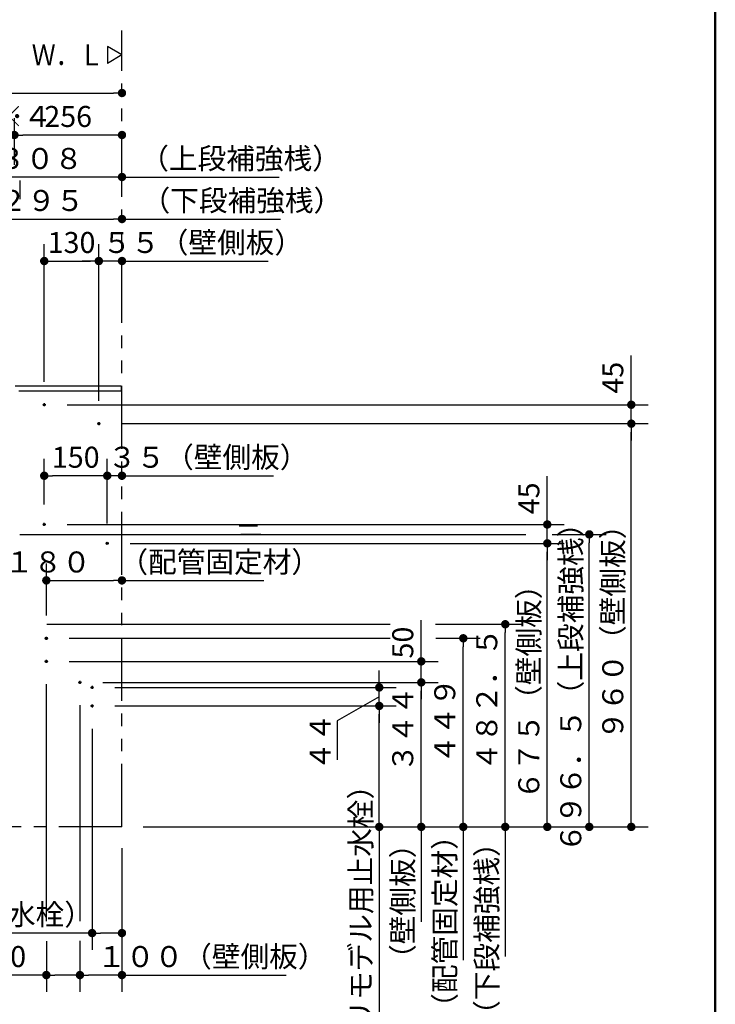
# Model space of a CAD drawing. Units: millimetres. Extents: x -397 to -10, y 7 to 287.
# Drawn here: x -93 to -10, y 67 to 184 of the extents above; entities that cross this region are included whole.
import ezdxf

# ---------------------------------------------------------------- set-up
doc = ezdxf.new("R2010")
doc.units = ezdxf.units.MM
doc.linetypes.add('CENTER', pattern=[12, 7.5, -1.5, 1.5, -1.5])
doc.linetypes.add('PHANTOM', pattern=[15, 7.5, -1.5, 1.5, -1.5, 1.5, -1.5])
doc.layers.add('AV', color=7, linetype='Continuous')
doc.styles.get("Standard").update_dxf_attribs({"font": 'ROMANS', "bigfont": 'BIGFONT'})
doc.dimstyles.new('ISO-25', dxfattribs={"dimtxt": 2.5, "dimasz": 2.5, "dimexe": 1.25, "dimexo": 0.625, "dimtad": 1, "dimtxsty": 'Standard', "dimcen": 2.5, "dimadec": 0, "dimazin": 0, "dimtfac": 1, "dimtmove": 0, "dimatfit": 3, "dimfxl": 1, "dimarcsym": 0})

# ---------------------------------------------------------------- blocks, each defined once
blk = doc.blocks.new('VIS-UWCBA-L0015')
at = {"color": 0, "linetype": 'Continuous'}
for p, q in [((-80.63, 179.53), (-82.37, 180.53)), ((-82.37, 180.53), (-82.37, 178.53)), ((-80.63, 179.53), (-82.37, 178.53))]:
    blk.add_line(p, q, dxfattribs=at)
blk = doc.blocks.new('_DOT')
at = {"color": 0, "linetype": 'ByBlock', "lineweight": -2}
blk.add_line((-0.5, 0), (-1, 0), dxfattribs=at)
at = {"color": 0, "linetype": 'ByBlock', "const_width": 0.5}
blk.add_lwpolyline([(-0.25, 0, 1), (0.25, 0, 1)], format="xyb", close=True, dxfattribs=at)
blk = doc.blocks.new('*D54')
at = {"color": 0, "lineweight": -2}
for p, q in [((-80.67, 135.64), (-18, 135.64)), ((-20, 88.64), (-20, 134.64)), ((-78.09, 87.64), (-18, 87.64))]:
    blk.add_line(p, q, dxfattribs=at)
at = {"layer": 'Defpoints', "color": 0}
for p in [(-83.21, 135.64), (-20, 135.64), (-80.63, 87.64)]:
    blk.add_point(p, dxfattribs=at)
at = {"color": 0, "lineweight": -2}
for p, rotation in [((-20, 135.64), 90), ((-20, 87.64), 270)]:
    blk.add_blockref('_DOT', p, dxfattribs=dict(at, rotation=rotation))
at = {"color": 0, "insert": (-21.88, 111.64), "char_height": 2.5, "attachment_point": 5, "rotation": 90}
blk.add_mtext('９６０（壁側板）', dxfattribs=at)
blk = doc.blocks.new('*D55')
at = {"color": 0, "lineweight": -2}
for p, q in [((-20, 137.89), (-20, 143.76)), ((-20, 138.89), (-20, 139.89)), ((-87.17, 137.89), (-18, 137.89)), ((-20, 135.64), (-20, 137.89)), ((-20, 134.64), (-20, 133.64))]:
    blk.add_line(p, q, dxfattribs=at)
at = {"layer": 'Defpoints', "color": 0}
for p in [(-89.71, 137.89), (-20, 137.89), (-83.21, 135.64)]:
    blk.add_point(p, dxfattribs=at)
at = {"color": 0, "lineweight": -2}
for p, rotation in [((-20, 137.89), 270), ((-20, 135.64), 90)]:
    blk.add_blockref('_DOT', p, dxfattribs=dict(at, rotation=rotation))
at = {"color": 0, "insert": (-21.88, 141.11), "char_height": 2.5, "attachment_point": 5, "rotation": 90}
blk.add_mtext('45', dxfattribs=at)
blk = doc.blocks.new('*D56')
at = {"color": 0, "lineweight": -2}
for p, q in [((-83.38, 138.35), (-83.38, 157)), ((-84.38, 155), (-85.38, 155)), ((-80.63, 155), (-83.38, 155)), ((-80.63, 155), (-63.24, 155)), ((-79.63, 155), (-78.63, 155))]:
    blk.add_line(p, q, dxfattribs=at)
at = {"layer": 'Defpoints', "color": 0}
for p in [(-80.63, 157.64), (-83.38, 155), (-83.38, 135.81)]:
    blk.add_point(p, dxfattribs=at)
at = {"color": 0, "lineweight": -2}
blk.add_blockref('_DOT', (-83.38, 155), dxfattribs=at)
at = {"color": 0, "lineweight": -2, "rotation": 180}
blk.add_blockref('_DOT', (-80.63, 155), dxfattribs=at)
at = {"color": 0, "insert": (-71.01, 156.88), "char_height": 2.5, "attachment_point": 5}
blk.add_mtext('５５（壁側板）', dxfattribs=at)
blk = doc.blocks.new('*D57')
at = {"color": 0, "lineweight": -2}
for p, q in [((-81.47, 102.04), (-48, 102.04)), ((-50, 88.64), (-50, 101.04)), ((-50, 87.64), (-50, 52.39))]:
    blk.add_line(p, q, dxfattribs=at)
at = {"layer": 'Defpoints', "color": 0}
for p in [(-84.01, 102.04), (-50, 102.04), (-80.63, 87.64)]:
    blk.add_point(p, dxfattribs=at)
at = {"color": 0, "lineweight": -2}
for p, rotation in [((-50, 102.04), 90), ((-50, 87.64), 270)]:
    blk.add_blockref('_DOT', p, dxfattribs=dict(at, rotation=rotation))
at = {"color": 0, "insert": (-51.88, 68.73), "char_height": 2.5, "attachment_point": 5, "rotation": 90}
blk.add_mtext('２８８※３（リモデル用止水栓）', dxfattribs=at)
blk = doc.blocks.new('*D58')
at = {"color": 0, "lineweight": -2}
for p, q in [((-50, 105.24), (-50, 106.24)), ((-81.47, 104.24), (-48, 104.24)), ((-50, 102.04), (-50, 104.24)), ((-50, 101.04), (-50, 100.04))]:
    blk.add_line(p, q, dxfattribs=at)
at = {"color": 7, "linetype": 'Continuous'}
for p, q in [((-50, 103.14), (-55, 100.25)), ((-55, 100.25), (-55, 95.61))]:
    blk.add_line(p, q, dxfattribs=at)
at = {"layer": 'Defpoints', "color": 0}
for p in [(-84.01, 104.24), (-50, 104.24), (-84.01, 102.04)]:
    blk.add_point(p, dxfattribs=at)
at = {"color": 0, "lineweight": -2}
for p, rotation in [((-50, 104.24), 270), ((-50, 102.04), 90)]:
    blk.add_blockref('_DOT', p, dxfattribs=dict(at, rotation=rotation))
at = {"color": 0, "insert": (-55, 97.75), "char_height": 2.5, "attachment_point": 8, "rotation": 90}
blk.add_mtext('４４', dxfattribs=at)
blk = doc.blocks.new('*D59')
at = {"color": 0, "lineweight": -2}
for p, q in [((-84.18, 99.32), (-84.18, 73)), ((-84.18, 75), (-123.23, 75)), ((-81.63, 75), (-83.18, 75))]:
    blk.add_line(p, q, dxfattribs=at)
at = {"layer": 'Defpoints', "color": 0}
for p in [(-84.18, 101.86), (-80.63, 87.64), (-84.18, 75)]:
    blk.add_point(p, dxfattribs=at)
at = {"color": 0, "lineweight": -2, "rotation": 180}
blk.add_blockref('_DOT', (-84.18, 75), dxfattribs=at)
at = {"color": 0, "lineweight": -2}
blk.add_blockref('_DOT', (-80.63, 75), dxfattribs=at)
at = {"color": 0, "insert": (-107.96, 76.88), "char_height": 2.5, "attachment_point": 5}
blk.add_mtext('７１※３（リモデル用止水栓）', dxfattribs=at)
blk = doc.blocks.new('*D60')
at = {"color": 0, "lineweight": -2}
for p, q in [((-82.92, 104.84), (-43, 104.84)), ((-45, 88.64), (-45, 103.84)), ((-45, 87.64), (-45, 76.33))]:
    blk.add_line(p, q, dxfattribs=at)
at = {"layer": 'Defpoints', "color": 0}
for p in [(-85.46, 104.84), (-45, 104.84), (-80.63, 87.64)]:
    blk.add_point(p, dxfattribs=at)
at = {"color": 0, "lineweight": -2}
for p, rotation in [((-45, 104.84), 90), ((-45, 87.64), 270)]:
    blk.add_blockref('_DOT', p, dxfattribs=dict(at, rotation=rotation))
at = {"color": 0, "insert": (-46.88, 87.31), "char_height": 2.5, "attachment_point": 5, "rotation": 90}
blk.add_mtext('（壁側板）\u3000\u3000３４４', dxfattribs=at)
blk = doc.blocks.new('*D61')
at = {"color": 0, "lineweight": -2}
for p, q in [((-45, 107.34), (-45, 112.23)), ((-45, 108.34), (-45, 109.34)), ((-86.92, 107.34), (-43, 107.34)), ((-45, 104.84), (-45, 107.34)), ((-45, 103.84), (-45, 102.84))]:
    blk.add_line(p, q, dxfattribs=at)
at = {"layer": 'Defpoints', "color": 0}
for p in [(-89.46, 107.34), (-45, 107.34), (-85.46, 104.84)]:
    blk.add_point(p, dxfattribs=at)
at = {"color": 0, "lineweight": -2}
for p, rotation in [((-45, 107.34), 270), ((-45, 104.84), 90)]:
    blk.add_blockref('_DOT', p, dxfattribs=dict(at, rotation=rotation))
at = {"color": 0, "insert": (-46.88, 109.58), "char_height": 2.5, "attachment_point": 5, "rotation": 90}
blk.add_mtext('50', dxfattribs=at)
blk = doc.blocks.new('*D62')
at = {"color": 0, "lineweight": -2}
for p, q in [((-79.67, 121.39), (-28, 121.39)), ((-30, 88.64), (-30, 120.39))]:
    blk.add_line(p, q, dxfattribs=at)
at = {"layer": 'Defpoints', "color": 0}
for p in [(-82.21, 121.39), (-30, 121.39), (-80.63, 87.64)]:
    blk.add_point(p, dxfattribs=at)
at = {"color": 0, "lineweight": -2}
for p, rotation in [((-30, 121.39), 89.99999999999999), ((-30, 87.64), 270)]:
    blk.add_blockref('_DOT', p, dxfattribs=dict(at, rotation=rotation))
at = {"color": 0, "insert": (-31.88, 104.51), "char_height": 2.5, "attachment_point": 5, "rotation": 90}
blk.add_mtext('６７５（壁側板）', dxfattribs=at)
blk = doc.blocks.new('*D63')
at = {"color": 0, "lineweight": -2}
for p, q in [((-30, 123.64), (-30, 129.4)), ((-30, 124.64), (-30, 125.64)), ((-87.17, 123.64), (-28, 123.64)), ((-30, 121.39), (-30, 123.64)), ((-30, 120.39), (-30, 119.39))]:
    blk.add_line(p, q, dxfattribs=at)
at = {"layer": 'Defpoints', "color": 0}
for p in [(-89.71, 123.64), (-30, 123.64), (-82.21, 121.39)]:
    blk.add_point(p, dxfattribs=at)
at = {"color": 0, "lineweight": -2}
for p, rotation in [((-30, 123.64), 270), ((-30, 121.39), 90)]:
    blk.add_blockref('_DOT', p, dxfattribs=dict(at, rotation=rotation))
at = {"color": 0, "insert": (-31.87, 126.75), "char_height": 2.5, "attachment_point": 5, "rotation": 90}
blk.add_mtext('45', dxfattribs=at)
blk = doc.blocks.new('*D64')
at = {"color": 0, "lineweight": -2}
for p, q in [((-83.38, 129.44), (-84.38, 129.44)), ((-80.63, 129.44), (-82.38, 129.44)), ((-80.63, 129.44), (-62.6, 129.44)), ((-79.63, 129.44), (-78.63, 129.44))]:
    blk.add_line(p, q, dxfattribs=at)
at = {"layer": 'Defpoints', "color": 0}
for p in [(-82.38, 129.44), (-82.38, 121.21), (-80.63, 87.64)]:
    blk.add_point(p, dxfattribs=at)
at = {"color": 0, "lineweight": -2}
blk.add_blockref('_DOT', (-82.38, 129.44), dxfattribs=at)
at = {"color": 0, "lineweight": -2, "rotation": 180}
blk.add_blockref('_DOT', (-80.63, 129.44), dxfattribs=at)
at = {"color": 0, "insert": (-70.37, 131.32), "char_height": 2.5, "attachment_point": 5}
blk.add_mtext('３５（壁側板）', dxfattribs=at)
blk = doc.blocks.new('*D65')
at = {"color": 0, "lineweight": -2}
for p, q in [((-89.88, 126), (-89.88, 131.44)), ((-82.38, 123.75), (-82.38, 131.44)), ((-83.38, 129.44), (-88.88, 129.44))]:
    blk.add_line(p, q, dxfattribs=at)
at = {"layer": 'Defpoints', "color": 0}
for p in [(-89.88, 129.44), (-89.88, 123.46), (-82.38, 121.21)]:
    blk.add_point(p, dxfattribs=at)
at = {"color": 0, "lineweight": -2, "rotation": 180}
blk.add_blockref('_DOT', (-89.88, 129.44), dxfattribs=at)
at = {"color": 0, "lineweight": -2}
blk.add_blockref('_DOT', (-82.38, 129.44), dxfattribs=at)
at = {"color": 0, "insert": (-86.13, 131.32), "char_height": 2.5, "attachment_point": 5}
blk.add_mtext('150', dxfattribs=at)
blk = doc.blocks.new('*D66')
at = {"color": 0, "lineweight": -2}
for p, q in [((-80.63, 85.1), (-80.63, 68)), ((-81.63, 70), (-84.63, 70)), ((-80.63, 70), (-61.09, 70))]:
    blk.add_line(p, q, dxfattribs=at)
at = {"layer": 'Defpoints', "color": 0}
for p in [(-85.63, 104.66), (-80.63, 87.64), (-85.63, 70)]:
    blk.add_point(p, dxfattribs=at)
at = {"color": 0, "lineweight": -2, "rotation": 180}
blk.add_blockref('_DOT', (-85.63, 70), dxfattribs=at)
at = {"color": 0, "lineweight": -2}
blk.add_blockref('_DOT', (-80.63, 70), dxfattribs=at)
at = {"color": 0, "insert": (-69.93, 71.88), "char_height": 2.5, "attachment_point": 5}
blk.add_mtext('１００（壁側板）', dxfattribs=at)
blk = doc.blocks.new('*D67')
at = {"color": 0, "lineweight": -2}
for p, q in [((-89.63, 74.02), (-89.63, 68)), ((-85.63, 74.06), (-85.63, 68)), ((-89.63, 70), (-96.58, 70)), ((-86.63, 70), (-88.63, 70))]:
    blk.add_line(p, q, dxfattribs=at)
at = {"layer": 'Defpoints', "color": 0}
for p in [(-89.63, 76.56), (-85.63, 76.6), (-89.63, 70)]:
    blk.add_point(p, dxfattribs=at)
at = {"color": 0, "lineweight": -2, "rotation": 180}
blk.add_blockref('_DOT', (-89.63, 70), dxfattribs=at)
at = {"color": 0, "lineweight": -2}
blk.add_blockref('_DOT', (-85.63, 70), dxfattribs=at)
at = {"color": 0, "insert": (-93.93, 71.88), "char_height": 2.5, "attachment_point": 5}
blk.add_mtext('80', dxfattribs=at)
blk = doc.blocks.new('*D68')
at = {"color": 0, "lineweight": -2}
blk.add_line((-81.63, 170), (-92.43, 170), dxfattribs=at)
at = {"layer": 'Defpoints', "color": 0}
for p in [(-80.63, 182.97), (-93.43, 170), (-93.43, 139.14)]:
    blk.add_point(p, dxfattribs=at)
at = {"color": 0, "lineweight": -2, "rotation": 180}
blk.add_blockref('_DOT', (-93.43, 170), dxfattribs=at)
at = {"color": 0, "lineweight": -2}
blk.add_blockref('_DOT', (-80.63, 170), dxfattribs=at)
at = {"color": 0, "insert": (-87.03, 171.88), "char_height": 2.5, "attachment_point": 5}
blk.add_mtext('256', dxfattribs=at)
blk = doc.blocks.new('*D70')
at = {"color": 0, "lineweight": -2}
for p, q in [((-160.63, 132.58), (-160.63, 177)), ((-159.63, 175), (-81.63, 175))]:
    blk.add_line(p, q, dxfattribs=at)
at = {"layer": 'Defpoints', "color": 0}
for p in [(-80.63, 187.03), (-80.63, 175), (-160.63, 130.04)]:
    blk.add_point(p, dxfattribs=at)
at = {"color": 0, "lineweight": -2, "rotation": 180}
blk.add_blockref('_DOT', (-160.63, 175), dxfattribs=at)
at = {"color": 0, "lineweight": -2}
blk.add_blockref('_DOT', (-80.63, 175), dxfattribs=at)
at = {"color": 0, "insert": (-120.63, 176.88), "char_height": 2.5, "attachment_point": 5}
blk.add_mtext('１２００～１６００※４', dxfattribs=at)
blk = doc.blocks.new('*D73')
at = {"color": 0, "lineweight": -2}
for p, q in [((-94.38, 160), (-81.63, 160)), ((-80.63, 160), (-61.76, 160))]:
    blk.add_line(p, q, dxfattribs=at)
at = {"layer": 'Defpoints', "color": 0}
for p in [(-80.63, 182.97), (-80.63, 160), (-95.38, 112.36)]:
    blk.add_point(p, dxfattribs=at)
at = {"color": 0, "lineweight": -2, "rotation": 180}
blk.add_blockref('_DOT', (-95.38, 160), dxfattribs=at)
at = {"color": 0, "lineweight": -2}
blk.add_blockref('_DOT', (-80.63, 160), dxfattribs=at)
at = {"color": 0, "insert": (-74.88, 161.88), "char_height": 2.5, "attachment_point": 5}
blk.add_mtext('２９５\u3000\u3000（下段補強桟）', dxfattribs=at)
blk = doc.blocks.new('*D74')
at = {"color": 0, "lineweight": -2}
for p, q in [((-43.3, 111.76), (-33, 111.76)), ((-35, 88.64), (-35, 110.76)), ((-35, 87.64), (-35, 72.21))]:
    blk.add_line(p, q, dxfattribs=at)
at = {"layer": 'Defpoints', "color": 0}
for p in [(-45.84, 111.76), (-35, 111.76), (-93.43, 87.64)]:
    blk.add_point(p, dxfattribs=at)
at = {"color": 0, "lineweight": -2}
for p, rotation in [((-35, 111.76), 89.99999999999999), ((-35, 87.64), 270)]:
    blk.add_blockref('_DOT', p, dxfattribs=dict(at, rotation=rotation))
at = {"color": 0, "insert": (-36.88, 87.47), "char_height": 2.5, "attachment_point": 5, "rotation": 90}
blk.add_mtext('（下段補強桟）\u3000\u3000４８２．５', dxfattribs=at)
blk = doc.blocks.new('*D76')
at = {"color": 0, "lineweight": -2}
for p, q in [((-89.88, 140.6), (-89.88, 157)), ((-88.88, 155), (-84.38, 155))]:
    blk.add_line(p, q, dxfattribs=at)
at = {"layer": 'Defpoints', "color": 0}
for p in [(-83.38, 155), (-89.88, 138.06), (-83.38, 135.81)]:
    blk.add_point(p, dxfattribs=at)
at = {"color": 0, "lineweight": -2, "rotation": 180}
blk.add_blockref('_DOT', (-89.88, 155), dxfattribs=at)
at = {"color": 0, "lineweight": -2}
blk.add_blockref('_DOT', (-83.38, 155), dxfattribs=at)
at = {"color": 0, "insert": (-86.63, 156.88), "char_height": 2.5, "attachment_point": 5}
blk.add_mtext('130', dxfattribs=at)
blk = doc.blocks.new('*D84')
at = {"color": 0, "lineweight": -2}
for p, q in [((-125.43, 168.19), (-125.43, 172)), ((-93.43, 166.44), (-93.43, 172)), ((-94.43, 170), (-124.43, 170))]:
    blk.add_line(p, q, dxfattribs=at)
at = {"layer": 'Defpoints', "color": 0}
for p in [(-125.43, 170), (-125.43, 165.65), (-93.43, 163.9)]:
    blk.add_point(p, dxfattribs=at)
at = {"color": 0, "lineweight": -2, "rotation": 180}
blk.add_blockref('_DOT', (-125.43, 170), dxfattribs=at)
at = {"color": 0, "lineweight": -2}
blk.add_blockref('_DOT', (-93.43, 170), dxfattribs=at)
at = {"color": 0, "insert": (-109.43, 171.88), "char_height": 2.5, "attachment_point": 5}
blk.add_mtext('６４０（紙巻器中心）※４', dxfattribs=at)
blk = doc.blocks.new('*D85')
at = {"color": 0, "lineweight": -2}
for p, q in [((-29.41, 122.46), (-23, 122.46)), ((-25, 88.64), (-25, 121.46))]:
    blk.add_line(p, q, dxfattribs=at)
at = {"layer": 'Defpoints', "color": 0}
for p in [(-31.95, 122.46), (-25, 122.46), (-80.63, 87.64)]:
    blk.add_point(p, dxfattribs=at)
at = {"color": 0, "lineweight": -2}
for p, rotation in [((-25, 122.46), 89.99999999999999), ((-25, 87.64), 270)]:
    blk.add_blockref('_DOT', p, dxfattribs=dict(at, rotation=rotation))
at = {"color": 0, "insert": (-26.88, 105.05), "char_height": 2.5, "attachment_point": 5, "rotation": 90}
blk.add_mtext('６９６．５（上段補強桟）', dxfattribs=at)
blk = doc.blocks.new('*D115')
at = {"color": 0, "lineweight": -2}
for p, q in [((-89.63, 112.8), (-89.63, 118.98)), ((-88.63, 116.98), (-81.63, 116.98)), ((-80.63, 116.98), (-63.75, 116.98))]:
    blk.add_line(p, q, dxfattribs=at)
at = {"layer": 'Defpoints', "color": 0}
for p in [(-80.63, 116.98), (-89.63, 110.26), (-80.63, 87.64)]:
    blk.add_point(p, dxfattribs=at)
at = {"color": 0, "lineweight": -2, "rotation": 180}
blk.add_blockref('_DOT', (-89.63, 116.98), dxfattribs=at)
at = {"color": 0, "lineweight": -2}
blk.add_blockref('_DOT', (-80.63, 116.98), dxfattribs=at)
at = {"color": 0, "insert": (-75.81, 118.85), "char_height": 2.5, "attachment_point": 5}
blk.add_mtext('１８０\u3000（配管固定材）', dxfattribs=at)
blk = doc.blocks.new('*D116')
at = {"color": 0, "lineweight": -2}
for p, q in [((-43.25, 110.09), (-38, 110.09)), ((-40, 88.64), (-40, 109.09)), ((-40, 87.64), (-40, 71.79))]:
    blk.add_line(p, q, dxfattribs=at)
at = {"layer": 'Defpoints', "color": 0}
for p in [(-45.79, 110.09), (-40, 110.09), (-80.63, 87.64)]:
    blk.add_point(p, dxfattribs=at)
at = {"color": 0, "lineweight": -2}
for p, rotation in [((-40, 110.09), 89.99999999999999), ((-40, 87.64), 270)]:
    blk.add_blockref('_DOT', p, dxfattribs=dict(at, rotation=rotation))
at = {"color": 0, "insert": (-41.88, 84.91), "char_height": 2.5, "attachment_point": 5, "rotation": 90}
blk.add_mtext('（配管固定材）\u3000\u3000４４９', dxfattribs=at)
blk = doc.blocks.new('*D118')
at = {"color": 0, "lineweight": -2}
for p, q in [((-96.03, 162.27), (-96.03, 167)), ((-81.63, 165), (-95.03, 165)), ((-80.63, 165), (-61.91, 165))]:
    blk.add_line(p, q, dxfattribs=at)
at = {"layer": 'Defpoints', "color": 0}
for p in [(-80.63, 182.97), (-96.03, 165), (-96.03, 159.73)]:
    blk.add_point(p, dxfattribs=at)
at = {"color": 0, "lineweight": -2, "rotation": 180}
blk.add_blockref('_DOT', (-96.03, 165), dxfattribs=at)
at = {"color": 0, "lineweight": -2}
blk.add_blockref('_DOT', (-80.63, 165), dxfattribs=at)
at = {"color": 0, "insert": (-75.04, 166.88), "char_height": 2.5, "attachment_point": 5}
blk.add_mtext('３０８\u3000\u3000（上段補強桟）', dxfattribs=at)
blk = doc.blocks.new('VIS-UWCBA-L0006')
at = {"color": 0, "linetype": 'Continuous', "lineweight": 50}
blk.add_line((-10, 10), (-10, 287), dxfattribs=at)

msp = doc.modelspace()

# ---------------------------------------------------------------- linework, layer by layer
at = {"color": 20, "linetype": 'PHANTOM'}
for q in [(-80.63490866, 182.42331254), (-165.43490866, 87.63956222)]:
    msp.add_line((-80.63490866, 87.63956222), q, dxfattribs=at)
at = {"color": 7, "linetype": 'Continuous'}
for p, q in [((-92.73490866, 162.35063939), (-92.73490866, 164.56848866)), ((-66.68913502, 123.48956222), (-64.49177595, 123.48956222)), ((-92.76990866, 122.46456222), (-32.56391529, 122.46456222)), ((-66.4915795, 122.48956222), (-64.09666492, 122.48956222)), ((-89.56990866, 111.76456222), (-48.69321637, 111.76456222)), ((-86.91990866, 110.08956222), (-48.71182934, 110.08956222)), ((-89.63490866, 104.62456222), (-89.63490866, 76.41471665)), ((-85.63490866, 102.12456222), (-85.63490866, 76.41471665))]:
    msp.add_line(p, q, dxfattribs=at)
at = {"color": 23, "linetype": 'Continuous'}
for p, q in [((-93.33490866, 140.13956222), (-80.73490866, 140.13956222)), ((-92.88490866, 139.53956222), (-80.73490866, 139.53956222)), ((-80.73490866, 140.13956222), (-80.73490866, 139.53956222))]:
    msp.add_line(p, q, dxfattribs=at)
at = {"color": 7, "linetype": 'CENTER'}
for p, q in [((-89.70990866, 137.88956222), (-90.05990866, 137.88956222)), ((-89.88490866, 138.06456222), (-89.88490866, 137.71456222)), ((-83.20990866, 135.63956222), (-83.55990866, 135.63956222)), ((-83.38490866, 135.81456222), (-83.38490866, 135.46456222)), ((-89.70990866, 123.63956222), (-90.05990866, 123.63956222)), ((-82.20990866, 121.38956222), (-82.55990866, 121.38956222)), ((-89.63490866, 110.26456222), (-89.63490866, 109.91456222)), ((-89.45990866, 110.08956222), (-89.80990866, 110.08956222)), ((-89.45990866, 107.33956222), (-89.80990866, 107.33956222)), ((-89.63490866, 107.51456222), (-89.63490866, 107.16456222)), ((-85.45990866, 104.83956222), (-85.80990866, 104.83956222)), ((-85.63490866, 105.01456222), (-85.63490866, 104.66456222)), ((-84.18490866, 104.41456222), (-84.18490866, 104.06456222)), ((-84.35990866, 104.23956222), (-84.00990866, 104.23956222)), ((-84.35990866, 102.03956222), (-84.00990866, 102.03956222)), ((-84.18490866, 102.21456222), (-84.18490866, 101.86456222))]:
    msp.add_line(p, q, dxfattribs=at)
at = {"color": 20, "linetype": 'CENTER'}
msp.add_line((-89.88490866, 123.46456222), (-89.88490866, 123.81456222), dxfattribs=at)
at = {"color": 7, "linetype": 'Continuous'}
for centre in [(-89.88490866, 137.88956222), (-83.38490866, 135.63956222), (-89.88490866, 123.63956222), (-82.38490866, 121.38956222), (-89.63490866, 110.08956222), (-89.63490866, 107.33956222), (-85.63490866, 104.83956222), (-84.18490866, 104.23956222), (-84.18490866, 102.03956222)]:
    msp.add_circle(centre, 0.125, dxfattribs=at)

# ---------------------------------------------------------------- block references
at = {"color": 7}
msp.add_blockref('VIS-UWCBA-L0015', (0, 0), dxfattribs=at)
at = {"layer": 'AV', "color": 7}
msp.add_blockref('VIS-UWCBA-L0006', (0, 0), dxfattribs=at)

# ---------------------------------------------------------------- texts
at = {"color": 7, "insert": (-91.36695929, 178.2803164), "char_height": 2.5, "attachment_point": 7}
msp.add_mtext('{\\W0.833333;Ｗ．Ｌ}', dxfattribs=at)

# ---------------------------------------------------------------- dimensions: what is measured, and where the dimension line sits
at = {"color": 7}
for base, p1, p2, angle, text, override, picture, middle in [((-80.63490866, 175), (-160.63490866, 130.03956222), (-80.63490866, 187.03452596), 180, '１２００～１６００※４', {"dimtxt": 2.5, "dimasz": 1, "dimexe": 2, "dimexo": 2.54, "dimgap": 0.625, "dimtad": 1, "dimtih": 0, "dimtoh": 0, "dimdec": 0, "dimdsep": 46, "dimblk1": 'DOT', "dimblk2": 'DOT', "dimsah": 1, "dimse1": 0, "dimse2": 1, "dimtmove": 0}, '*D70', (-120.63490866, 175)), ((-80.63490866, 160), (-95.38490866, 112.36456222), (-80.63490866, 182.96773211), 180, '２９５\u3000\u3000（下段補強桟）', {"dimtxt": 2.5, "dimasz": 1, "dimexe": 2, "dimexo": 2.54, "dimgap": 0.625, "dimtad": 1, "dimtih": 0, "dimtoh": 0, "dimdec": 0, "dimdsep": 46, "dimblk1": 'DOT', "dimblk2": 'DOT', "dimsah": 1, "dimse1": 1, "dimse2": 1, "dimtmove": 0}, '*D73', (-74.88223467, 160)), ((-83.38490866, 155), (-89.88490866, 138.06456222), (-83.38490866, 135.81456222), 180, '130', {"dimtxt": 2.5, "dimasz": 1, "dimexe": 2, "dimexo": 2.54, "dimgap": 0.625, "dimtad": 1, "dimtih": 0, "dimtoh": 0, "dimdec": 0, "dimdsep": 46, "dimblk1": 'DOT', "dimblk2": 'DOT', "dimsah": 1, "dimse1": 0, "dimse2": 1, "dimtmove": 0}, '*D76', (-86.63490866, 155)), ((-20, 137.88956222), (-83.20990866, 135.63956222), (-89.70990866, 137.88956222), 270, '45', {"dimtxt": 2.5, "dimasz": 1, "dimexe": 2, "dimexo": 2.54, "dimgap": 0.625, "dimtad": 1, "dimtih": 0, "dimtoh": 0, "dimdec": 0, "dimdsep": 46, "dimblk1": 'DOT', "dimblk2": 'DOT', "dimsah": 1, "dimse1": 1, "dimse2": 0, "dimtmove": 0}, '*D55', (-20, 141.10626684)), ((-20, 135.63956222), (-80.63490866, 87.63956222), (-83.20990866, 135.63956222), 270, '９６０（壁側板）', {"dimtxt": 2.5, "dimasz": 1, "dimexe": 2, "dimexo": 2.54, "dimgap": 0.625, "dimtad": 1, "dimtih": 0, "dimtoh": 0, "dimdec": 0, "dimdsep": 46, "dimblk1": 'DOT', "dimblk2": 'DOT', "dimsah": 1, "dimse1": 0, "dimse2": 0, "dimtmove": 0}, '*D54', (-20, 111.63956222)), ((-30, 123.63956222), (-82.20990866, 121.38956222), (-89.70990866, 123.63956222), 270, '45', {"dimtxt": 2.5, "dimasz": 1, "dimexe": 2, "dimexo": 2.54, "dimgap": 0.625, "dimtad": 1, "dimtih": 0, "dimtoh": 0, "dimdec": 0, "dimdsep": 46, "dimblk1": 'DOT', "dimblk2": 'DOT', "dimsah": 1, "dimse1": 1, "dimse2": 0, "dimtmove": 0}, '*D63', (-30, 126.75274794)), ((-25, 122.46456222), (-80.63490866, 87.63956222), (-31.95291248, 122.46456222), 270, '６９６．５（上段補強桟）', {"dimtxt": 2.5, "dimasz": 1, "dimexe": 2, "dimexo": 2.54, "dimgap": 0.625, "dimtad": 1, "dimtih": 0, "dimtoh": 0, "dimdec": 1, "dimdsep": 46, "dimblk1": 'DOT', "dimblk2": 'DOT', "dimsah": 1, "dimse1": 1, "dimse2": 0, "dimtmove": 0}, '*D85', (-25, 105.05206222)), ((-80.63490866, 116.97538382), (-89.63490866, 110.26456222), (-80.63490866, 87.63956222), 180, '１８０\u3000（配管固定材）', {"dimtxt": 2.5, "dimasz": 1, "dimexe": 2, "dimexo": 2.54, "dimgap": 0.625, "dimtad": 1, "dimtih": 0, "dimtoh": 0, "dimdec": 0, "dimdsep": 46, "dimblk1": 'DOT', "dimblk2": 'DOT', "dimsah": 1, "dimse1": 0, "dimse2": 1, "dimtmove": 0}, '*D115', (-75.80607082, 116.97538382)), ((-30, 121.38956222), (-80.63490866, 87.63956222), (-82.20990866, 121.38956222), 270, '６７５（壁側板）', {"dimtxt": 2.5, "dimasz": 1, "dimexe": 2, "dimexo": 2.54, "dimgap": 0.625, "dimtad": 1, "dimtih": 0, "dimtoh": 0, "dimdec": 0, "dimdsep": 46, "dimblk1": 'DOT', "dimblk2": 'DOT', "dimsah": 1, "dimse1": 1, "dimse2": 0, "dimtmove": 0}, '*D62', (-30, 104.51456222)), ((-35, 111.76456222), (-93.43490866, 87.63956222), (-45.83977076, 111.76456222), 270, '（下段補強桟）\u3000\u3000４８２．５', {"dimtxt": 2.5, "dimasz": 1, "dimexe": 2, "dimexo": 2.54, "dimgap": 0.625, "dimtad": 1, "dimtih": 0, "dimtoh": 0, "dimdec": 1, "dimdsep": 46, "dimblk1": 'DOT', "dimblk2": 'DOT', "dimsah": 1, "dimse1": 1, "dimse2": 0, "dimtmove": 0}, '*D74', (-35, 87.47437638)), ((-45, 107.33956222), (-85.45990866, 104.83956222), (-89.45990866, 107.33956222), 270, '50', {"dimtxt": 2.5, "dimasz": 1, "dimexe": 2, "dimexo": 2.54, "dimgap": 0.625, "dimtad": 1, "dimtih": 0, "dimtoh": 0, "dimdec": 0, "dimdsep": 46, "dimblk1": 'DOT', "dimblk2": 'DOT', "dimsah": 1, "dimse1": 1, "dimse2": 0, "dimtmove": 0}, '*D61', (-45, 109.57708225)), ((-40, 110.08956222), (-80.63490866, 87.63956222), (-45.79079343, 110.08956222), 270, '（配管固定材）\u3000\u3000４４９', {"dimtxt": 2.5, "dimasz": 1, "dimexe": 2, "dimexo": 2.54, "dimgap": 0.625, "dimtad": 1, "dimtih": 0, "dimtoh": 0, "dimdec": 0, "dimdsep": 46, "dimblk1": 'DOT', "dimblk2": 'DOT', "dimsah": 1, "dimse1": 1, "dimse2": 0, "dimtmove": 0}, '*D116', (-40, 84.91484038)), ((-50, 104.23956222), (-84.00990866, 102.03956222), (-84.00990866, 104.23956222), 270, '４４', {"dimtxt": 2.5, "dimasz": 1, "dimexe": 2, "dimexo": 2.54, "dimgap": 0.625, "dimtad": 1, "dimtih": 0, "dimtoh": 0, "dimdec": 0, "dimdsep": 46, "dimblk1": 'DOT', "dimblk2": 'DOT', "dimsah": 1, "dimse1": 1, "dimse2": 0, "dimtmove": 1}, '*D58', (-54.99890511, 97.7522742)), ((-45, 104.83956222), (-80.63490866, 87.63956222), (-85.45990866, 104.83956222), 270, '（壁側板）\u3000\u3000３４４', {"dimtxt": 2.5, "dimasz": 1, "dimexe": 2, "dimexo": 2.54, "dimgap": 0.625, "dimtad": 1, "dimtih": 0, "dimtoh": 0, "dimdec": 0, "dimdsep": 46, "dimblk1": 'DOT', "dimblk2": 'DOT', "dimsah": 1, "dimse1": 1, "dimse2": 0, "dimtmove": 0}, '*D60', (-45, 87.30924502)), ((-50, 102.03956222), (-80.63490866, 87.63956222), (-84.00990866, 102.03956222), 270, '２８８※３（リモデル用止水栓）', {"dimtxt": 2.5, "dimasz": 1, "dimexe": 2, "dimexo": 2.54, "dimgap": 0.625, "dimtad": 1, "dimtih": 0, "dimtoh": 0, "dimdec": 0, "dimdsep": 46, "dimblk1": 'DOT', "dimblk2": 'DOT', "dimsah": 1, "dimse1": 1, "dimse2": 0, "dimtmove": 0}, '*D57', (-50, 68.73196764))]:
    dim = msp.add_linear_dim(base=base, p1=p1, p2=p2, angle=angle, text=text, dimstyle='ISO-25', override=override, dxfattribs=at)
    dim.commit()
    dim.dimension.update_dxf_attribs({"geometry": picture, "text_midpoint": middle, "dimtype": 160})
for base, p1, p2, text, override, picture, middle in [((-96.03490866, 165), (-80.63490866, 182.96773211), (-96.03490866, 159.73007657), '３０８\u3000\u3000（上段補強桟）', {"dimtxt": 2.5, "dimasz": 1, "dimexe": 2, "dimexo": 2.54, "dimgap": 0.625, "dimtad": 1, "dimtih": 0, "dimtoh": 0, "dimdec": 0, "dimdsep": 46, "dimblk1": 'DOT', "dimblk2": 'DOT', "dimsah": 1, "dimse1": 1, "dimse2": 0, "dimtmove": 0}, '*D118', (-75.03764595, 165)), ((-93.43490866, 170), (-80.63490866, 182.96773211), (-93.43490866, 139.13956222), '256', {"dimtxt": 2.5, "dimasz": 1, "dimexe": 2, "dimexo": 2.54, "dimgap": 0.625, "dimtad": 1, "dimtih": 0, "dimtoh": 0, "dimdec": 0, "dimdsep": 46, "dimblk1": 'DOT', "dimblk2": 'DOT', "dimsah": 1, "dimse1": 1, "dimse2": 1, "dimtmove": 0}, '*D68', (-87.03490866, 170)), ((-125.43490866, 170), (-93.43490866, 163.89961365), (-125.43490866, 165.64889328), '６４０（紙巻器中心）※４', {"dimtxt": 2.5, "dimasz": 1, "dimexe": 2, "dimexo": 2.54, "dimgap": 0.625, "dimtad": 1, "dimtih": 0, "dimtoh": 0, "dimdec": 0, "dimdsep": 46, "dimblk1": 'DOT', "dimblk2": 'DOT', "dimsah": 1, "dimse1": 0, "dimse2": 0, "dimtmove": 0}, '*D84', (-109.43490866, 170)), ((-83.38490866, 155), (-80.63490866, 157.63956222), (-83.38490866, 135.81456222), '５５（壁側板）', {"dimtxt": 2.5, "dimasz": 1, "dimexe": 2, "dimexo": 2.54, "dimgap": 0.625, "dimtad": 1, "dimtih": 0, "dimtoh": 0, "dimdec": 0, "dimdsep": 46, "dimblk1": 'DOT', "dimblk2": 'DOT', "dimsah": 1, "dimse1": 1, "dimse2": 0, "dimtmove": 0}, '*D56', (-71.0127603, 155)), ((-89.88490866, 129.44369367), (-82.38490866, 121.21456222), (-89.88490866, 123.46456222), '150', {"dimtxt": 2.5, "dimasz": 1, "dimexe": 2, "dimexo": 2.54, "dimgap": 0.625, "dimtad": 1, "dimtih": 0, "dimtoh": 0, "dimdec": 0, "dimdsep": 46, "dimblk1": 'DOT', "dimblk2": 'DOT', "dimsah": 1, "dimse1": 0, "dimse2": 0, "dimtmove": 0}, '*D65', (-86.13490866, 129.44369367)), ((-82.38490866, 129.44369367), (-80.63490866, 87.63956222), (-82.38490866, 121.21456222), '３５（壁側板）', {"dimtxt": 2.5, "dimasz": 1, "dimexe": 2, "dimexo": 2.54, "dimgap": 0.625, "dimtad": 1, "dimtih": 0, "dimtoh": 0, "dimdec": 0, "dimdsep": 46, "dimblk1": 'DOT', "dimblk2": 'DOT', "dimsah": 1, "dimse1": 1, "dimse2": 1, "dimtmove": 0}, '*D64', (-70.36723186, 129.44369367)), ((-85.63490866, 70), (-80.63490866, 87.63956222), (-85.63490866, 104.66456222), '１００（壁側板）', {"dimtxt": 2.5, "dimasz": 1, "dimexe": 2, "dimexo": 2.54, "dimgap": 0.625, "dimtad": 1, "dimtih": 0, "dimtoh": 0, "dimdec": 0, "dimdsep": 46, "dimblk1": 'DOT', "dimblk2": 'DOT', "dimsah": 1, "dimse1": 0, "dimse2": 1, "dimtmove": 0}, '*D66', (-69.92832129, 70)), ((-84.18490866, 75), (-80.63490866, 87.63956222), (-84.18490866, 101.86456222), '７１※３（リモデル用止水栓）', {"dimtxt": 2.5, "dimasz": 1, "dimexe": 2, "dimexo": 2.54, "dimgap": 0.625, "dimtad": 1, "dimtih": 0, "dimtoh": 0, "dimdec": 0, "dimdsep": 46, "dimblk1": 'DOT', "dimblk2": 'DOT', "dimsah": 1, "dimse1": 1, "dimse2": 0, "dimtmove": 0}, '*D59', (-107.96357662, 75)), ((-89.63490866, 70), (-85.63490866, 76.59819593), (-89.63490866, 76.56150008), '80', {"dimtxt": 2.5, "dimasz": 1, "dimexe": 2, "dimexo": 2.54, "dimgap": 0.625, "dimtad": 1, "dimtih": 0, "dimtoh": 0, "dimdec": 0, "dimdsep": 46, "dimblk1": 'DOT', "dimblk2": 'DOT', "dimsah": 1, "dimse1": 0, "dimse2": 0, "dimtmove": 0}, '*D67', (-93.93091098, 70))]:
    dim = msp.add_linear_dim(base=base, p1=p1, p2=p2, text=text, dimstyle='ISO-25', override=override, dxfattribs=at)
    dim.commit()
    dim.dimension.update_dxf_attribs({"geometry": picture, "text_midpoint": middle, "dimtype": 160})

doc.saveas('drawing.dxf')
